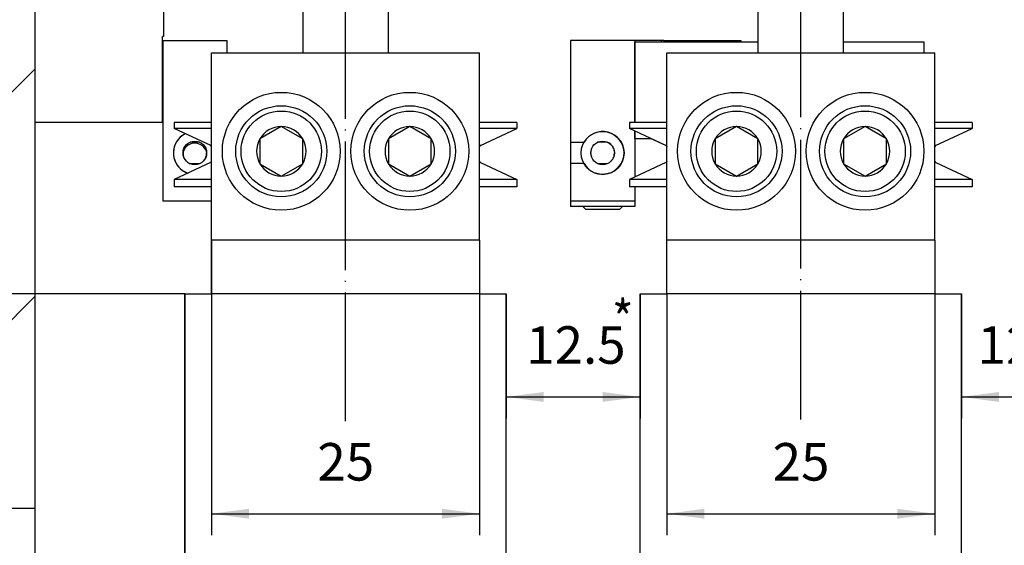
# Model space of a CAD drawing. Units: inches. Extents: x 0 to 584, y 0 to 411.
# Drawn here: x 50 to 142, y 262 to 311 of the extents above; entities that cross this region are included whole.
import ezdxf

# ---------------------------------------------------------------- set-up
doc = ezdxf.new("R2010")
doc.units = ezdxf.units.IN
doc.linetypes.add('DOT_CENTER', pattern=[14, 12, -1, 0, -1])
doc.layers.add('1', color=7, linetype='Continuous')
doc.styles.add('CONVERTER_11', font='txt.shx', dxfattribs={"width": 0.9})
doc.dimstyles.new('ME10_DIM_10', dxfattribs={"dimtxt": 3.5, "dimasz": 3.5, "dimexe": 2, "dimexo": 0, "dimgap": 2, "dimtad": 1, "dimdsep": 46, "dimtxsty": 'CONVERTER_11', "dimsah": 1, "dimcen": 0.09, "dimclrd": 3, "dimclre": 3, "dimclrt": 4, "dimadec": 0, "dimazin": 0, "dimtfac": 1, "dimtdec": 4, "dimtix": 1, "dimtmove": 0, "dimatfit": 3, "dimfxl": 0, "dimtolj": 1, "dimtzin": 0, "dimarcsym": 0})
doc.dimstyles.new('ME10_DIM_20', dxfattribs={"dimtxt": 3.5, "dimasz": 3.5, "dimexe": 2, "dimexo": 0, "dimgap": 2, "dimtad": 1, "dimdsep": 46, "dimtxsty": 'CONVERTER_11', "dimsah": 1, "dimcen": 0.09, "dimclrd": 3, "dimclre": 3, "dimclrt": 4, "dimadec": 0, "dimazin": 0, "dimtol": 1, "dimtp": 5, "dimtm": 5, "dimtfac": 0.714286, "dimtdec": 0, "dimtix": 1, "dimtmove": 0, "dimatfit": 3, "dimfxl": 0, "dimtolj": 1, "dimtzin": 0, "dimarcsym": 0})
doc.dimstyles.new('ME10_DIM_21', dxfattribs={"dimtxt": 3.5, "dimasz": 3.5, "dimexe": 2, "dimexo": 0, "dimgap": 2, "dimtad": 1, "dimdsep": 46, "dimtxsty": 'CONVERTER_11', "dimsah": 1, "dimcen": 0.09, "dimclrd": 3, "dimclre": 3, "dimclrt": 4, "dimadec": 0, "dimazin": 0, "dimtfac": 1, "dimtdec": 4, "dimtix": 1, "dimtmove": 0, "dimatfit": 3, "dimfxl": 0, "dimtolj": 1, "dimtzin": 0, "dimarcsym": 0})
doc.dimstyles.new('ME10_DIM_28', dxfattribs={"dimtxt": 3.5, "dimasz": 3.5, "dimexe": 2, "dimexo": 0, "dimgap": 2, "dimtad": 1, "dimdsep": 46, "dimtxsty": 'CONVERTER_11', "dimsah": 1, "dimcen": 0.09, "dimclrd": 3, "dimclre": 3, "dimclrt": 4, "dimadec": 0, "dimazin": 0, "dimtfac": 1, "dimtdec": 4, "dimtix": 1, "dimtmove": 0, "dimatfit": 3, "dimfxl": 0, "dimtolj": 1, "dimtzin": 0, "dimarcsym": 0})
doc.dimstyles.new('ME10_DIM_29', dxfattribs={"dimtxt": 3.5, "dimasz": 3.5, "dimexe": 2, "dimexo": 0, "dimgap": 2, "dimtad": 1, "dimdsep": 46, "dimtxsty": 'CONVERTER_11', "dimsah": 1, "dimcen": 0.09, "dimclrd": 3, "dimclre": 3, "dimclrt": 4, "dimadec": 0, "dimazin": 0, "dimtfac": 1, "dimtdec": 4, "dimtix": 1, "dimtmove": 0, "dimatfit": 3, "dimfxl": 0, "dimtolj": 1, "dimtzin": 0, "dimarcsym": 0})
doc.dimstyles.new('ME10_DIM_33', dxfattribs={"dimtxt": 3.5, "dimasz": 3.5, "dimexe": 2, "dimexo": 0, "dimgap": 2, "dimtad": 1, "dimdsep": 46, "dimtxsty": 'CONVERTER_11', "dimsah": 1, "dimcen": 0.09, "dimclrd": 3, "dimclre": 3, "dimclrt": 4, "dimadec": 0, "dimazin": 0, "dimtfac": 1, "dimtdec": 4, "dimtix": 1, "dimtmove": 0, "dimatfit": 3, "dimfxl": 0, "dimtolj": 1, "dimtzin": 0, "dimarcsym": 0})
doc.dimstyles.new('ME10_DIM_34', dxfattribs={"dimtxt": 3.5, "dimasz": 3.5, "dimexe": 2, "dimexo": 0, "dimgap": 2, "dimtad": 1, "dimdsep": 46, "dimtxsty": 'CONVERTER_11', "dimsah": 1, "dimcen": 0.09, "dimclrd": 3, "dimclre": 3, "dimclrt": 4, "dimadec": 0, "dimazin": 0, "dimtfac": 1, "dimtdec": 4, "dimtix": 1, "dimtmove": 0, "dimatfit": 3, "dimfxl": 0, "dimtolj": 1, "dimtzin": 0, "dimarcsym": 0})
doc.dimstyles.new('ME10_DIM_37', dxfattribs={"dimtxt": 3.5, "dimasz": 3.5, "dimexe": 2, "dimexo": 0, "dimgap": 2, "dimtad": 1, "dimdsep": 46, "dimtxsty": 'CONVERTER_11', "dimsah": 1, "dimcen": 0.09, "dimclrd": 3, "dimclre": 3, "dimclrt": 4, "dimadec": 0, "dimazin": 0, "dimtfac": 1, "dimtdec": 4, "dimtix": 1, "dimtmove": 0, "dimatfit": 3, "dimfxl": 0, "dimtolj": 1, "dimtzin": 0, "dimarcsym": 0})
doc.dimstyles.new('ME10_DIM_39', dxfattribs={"dimtxt": 3.5, "dimasz": 3.5, "dimexe": 2, "dimexo": 0, "dimgap": 2, "dimtad": 1, "dimdsep": 46, "dimtxsty": 'CONVERTER_11', "dimsah": 1, "dimcen": 0.09, "dimclrd": 3, "dimclre": 3, "dimclrt": 4, "dimadec": 0, "dimazin": 0, "dimtfac": 1, "dimtdec": 4, "dimtix": 1, "dimtmove": 0, "dimatfit": 3, "dimfxl": 0, "dimtolj": 1, "dimtzin": 0, "dimarcsym": 0})
doc.dimstyles.new('ME10_DIM_40', dxfattribs={"dimtxt": 3.5, "dimasz": 3.5, "dimexe": 2, "dimexo": 0, "dimgap": 2, "dimtad": 1, "dimdsep": 46, "dimtxsty": 'CONVERTER_11', "dimsah": 1, "dimcen": 0.09, "dimclrd": 3, "dimclre": 3, "dimclrt": 4, "dimadec": 0, "dimazin": 0, "dimtfac": 1, "dimtdec": 4, "dimtix": 1, "dimtmove": 0, "dimatfit": 3, "dimfxl": 0, "dimtolj": 1, "dimtzin": 0, "dimarcsym": 0})

# ---------------------------------------------------------------- blocks, each defined once
blk = doc.blocks.new('10421-EP-83_04_Holzfluegel_30mm_ohne_Bearbeitung_1__1', base_point=(108.095, 230.681))
at = {"color": 1, "linetype": 'Continuous'}
for p, q in [((108.095, 285.181), (110.595, 285.181)), ((108.095, 231.854), (108.095, 285.181)), ((135.595, 285.181), (138.095, 285.181)), ((138.095, 231.854), (138.095, 285.181))]:
    blk.add_line(p, q, dxfattribs=at)
blk = doc.blocks.new('LIB_D00913_Gewindestift_DIN_913_-_M4_x_4-_1_1__4', base_point=(102.745, 293.081))
at = {"color": 1, "linetype": 'Continuous'}
for p, q in [((102.745, 293.332), (102.995, 293.081)), ((106.446, 293.332), (106.195, 293.082)), ((102.995, 293.081), (104.514, 293.082)), ((104.514, 293.082), (106.195, 293.082))]:
    blk.add_line(p, q, dxfattribs=at)
blk = doc.blocks.new('10421-2-0453_2_Seilschloss_Teleskop_1__5', base_point=(101.595, 293.831))
at = {"color": 1, "linetype": 'Continuous'}
for p, q in [((101.595, 308.831), (101.595, 299.331)), ((107.595, 308.831), (101.595, 308.831)), ((110.095, 308.831), (107.595, 308.831)), ((107.595, 308.831), (107.595, 301.181)), ((110.295, 308.831), (110.095, 308.831)), ((110.295, 308.831), (112.795, 308.831)), ((112.795, 308.831), (113.295, 308.831)), ((112.795, 308.831), (112.795, 308.681)), ((113.295, 308.831), (116.995, 308.831)), ((113.295, 308.831), (113.295, 308.681)), ((116.995, 308.831), (117.495, 308.831)), ((116.995, 308.831), (116.995, 308.681)), ((117.495, 308.831), (117.495, 308.681)), ((107.595, 300.368), (107.595, 296.089)), ((101.595, 299.331), (102.863, 299.331)), ((102.869, 299.331), (102.863, 299.331)), ((105.042, 299.331), (104.145, 299.331)), ((102.863, 297.331), (101.595, 297.331)), ((101.595, 297.331), (101.595, 293.831)), ((102.863, 297.331), (102.869, 297.331)), ((104.144, 297.331), (105.042, 297.331)), ((107.595, 295.181), (107.595, 293.831)), ((107.595, 293.831), (101.595, 293.831))]:
    blk.add_line(p, q, dxfattribs=at)
at = {"color": 124, "linetype": 'Continuous'}
for p, q in [((110.095, 308.681), (110.095, 308.831)), ((110.295, 308.831), (110.295, 308.681))]:
    blk.add_line(p, q, dxfattribs=at)
at = {"color": 1, "linetype": 'Continuous'}
blk.add_arc((104.595, 298.331), 2, 210, 150, dxfattribs=at)
blk = doc.blocks.new('10421-2-0454_1_Uebergreifer_Teleskop_1__6', base_point=(107.595, 299.681))
at = {"color": 1, "linetype": 'Continuous'}
for p, q in [((107.595, 308.681), (119.095, 308.681)), ((107.595, 301.181), (107.595, 308.681)), ((127.095, 308.681), (134.595, 308.681)), ((134.595, 308.681), (134.595, 307.681)), ((107.595, 299.681), (107.595, 300.368)), ((107.595, 299.681), (109.069, 299.681))]:
    blk.add_line(p, q, dxfattribs=at)
blk = doc.blocks.new('10421-2-0488_Distanzhuelse_fuer_Seilschloss_2_1_1_1__7', base_point=(103.507, 297.332))
at = {"color": 1, "linetype": 'Continuous'}
for p, q in [((103.895, 299.175), (103.795, 299.08)), ((104.145, 299.332), (104.13, 299.326)), ((105.347, 299.134), (105.186, 299.258)), ((105.587, 298.8), (105.521, 298.92)), ((103.507, 298.191), (103.537, 298.046)), ((105.675, 298.128), (105.695, 298.331)), ((103.795, 297.583), (103.895, 297.488)), ((104.13, 297.337), (104.144, 297.332))]:
    blk.add_line(p, q, dxfattribs=at)
blk = doc.blocks.new('10421-2-0488_Distanzhuelse_fuer_Seilschloss_2_1_1__8', base_point=(102.595, 296.331))
at = {"color": 1, "linetype": 'Continuous'}
for radius in [2, 1.1]:
    blk.add_circle((104.595, 298.331), radius, dxfattribs=at)
blk = doc.blocks.new('10421-2-0487_Mitnehmer_fuer_Seilschloss_1__9', base_point=(101.595, 293.331))
at = {"color": 1, "linetype": 'Continuous'}
for p, q in [((101.595, 301.331), (101.595, 299.331)), ((101.595, 299.331), (101.595, 297.331)), ((103.652, 298.892), (103.632, 298.86)), ((103.795, 299.08), (103.748, 299.029)), ((103.953, 299.22), (103.895, 299.175)), ((104.13, 299.326), (104.071, 299.294)), ((105.186, 299.258), (105.139, 299.284)), ((105.379, 299.099), (105.347, 299.134)), ((105.521, 298.92), (105.482, 298.979)), ((105.617, 298.733), (105.587, 298.8)), ((103.507, 298.472), (103.501, 298.4)), ((103.501, 298.263), (103.507, 298.191)), ((103.551, 298.673), (103.537, 298.617)), ((103.537, 298.046), (103.551, 297.99)), ((105.587, 297.863), (105.617, 297.93)), ((105.675, 298.535), (105.659, 298.598)), ((105.659, 298.065), (105.675, 298.128)), ((101.595, 297.331), (101.595, 293.831)), ((103.632, 297.803), (103.652, 297.771)), ((103.748, 297.634), (103.795, 297.583)), ((103.895, 297.488), (103.953, 297.442)), ((104.071, 297.369), (104.13, 297.337)), ((105.139, 297.379), (105.186, 297.405)), ((105.347, 297.529), (105.379, 297.564)), ((105.482, 297.684), (105.521, 297.743)), ((101.595, 293.831), (101.595, 293.331)), ((107.595, 293.331), (101.595, 293.331)), ((107.595, 293.831), (107.595, 293.331))]:
    blk.add_line(p, q, dxfattribs=at)
blk = doc.blocks.new('10421-EP-83_15_Übergreifer-Teleskop-dreiflügelig__10', base_point=(101.595, 293.081))
for name, p in [('10421-2-0453_2_Seilschloss_Teleskop_1__5', (101.595, 293.831)), ('10421-2-0454_1_Uebergreifer_Teleskop_1__6', (107.595, 299.681)), ('10421-2-0487_Mitnehmer_fuer_Seilschloss_1__9', (101.595, 293.331)), ('10421-2-0488_Distanzhuelse_fuer_Seilschloss_2_1_1__8', (102.595, 296.331)), ('10421-2-0488_Distanzhuelse_fuer_Seilschloss_2_1_1_1__7', (103.507, 297.332)), ('LIB_D00913_Gewindestift_DIN_913_-_M4_x_4-_1_1__4', (102.745, 293.081))]:
    blk.add_blockref(name, p)
blk = doc.blocks.new('10421-2-0465_Umlenkrolle_fuer_Teleskop__18', base_point=(109.069, 295.856))
at = {"color": 1, "linetype": 'Continuous'}
for p, q in [((136.664, 301.181), (135.595, 301.181)), ((135.682, 299.01), (139.095, 300.602)), ((139.095, 301.181), (136.664, 301.181)), ((110.508, 299.01), (109.069, 299.681)), ((110.577, 298.922), (110.595, 298.891)), ((135.595, 298.891), (135.614, 298.922)), ((110.595, 297.572), (110.577, 297.541)), ((135.614, 297.541), (135.595, 297.572)), ((135.691, 297.443), (139.095, 295.856))]:
    blk.add_line(p, q, dxfattribs=at)
blk = doc.blocks.new('10421-1-0175_1_Set_Ausleger_klein__19', base_point=(109.069, 295.856))
blk.add_blockref('10421-2-0465_Umlenkrolle_fuer_Teleskop__18', (109.069, 295.856))
blk = doc.blocks.new('LIB_D24017_Sechskantschraube_ISO_4017_M8_x_40_-__1__30', base_point=(119.095, 307.681))
at = {"color": 1, "linetype": 'Continuous'}
blk.add_line((119.095, 315.081), (119.095, 307.681), dxfattribs=at)
blk = doc.blocks.new('LIB_D24017_Sechskantschraube_ISO_4017_M8_x_40_-__1_1__31', base_point=(119.095, 307.681))
at = {"color": 1, "linetype": 'Continuous'}
for p, q in [((119.095, 315.081), (119.095, 307.681)), ((127.095, 307.681), (127.095, 315.081))]:
    blk.add_line(p, q, dxfattribs=at)
blk = doc.blocks.new('10421-2-0473_Zylinderschraube_fuer_Set_Ausleger_lang_1__42', base_point=(112.845, 294.231))
at = {"color": 1, "linetype": 'Continuous'}
for p, q in [((117.095, 300.791), (115.095, 299.636)), ((119.095, 299.636), (117.095, 300.791)), ((115.095, 299.636), (115.095, 298.481)), ((119.095, 297.327), (119.095, 299.636)), ((115.095, 298.481), (115.095, 297.327)), ((115.095, 297.327), (117.095, 296.172)), ((117.095, 296.172), (119.095, 297.327))]:
    blk.add_line(p, q, dxfattribs=at)
for radius in [4.25, 3.75]:
    blk.add_circle((117.095, 298.481), radius, dxfattribs=at)
for start, end in [(90, 150), (30, 90), (150, 210), (330, 30), (210, 270), (270, 330)]:
    blk.add_arc((117.095, 298.481), 2.309, start, end, dxfattribs=at)
blk = doc.blocks.new('10421-2-0494_Gleitlager_mit_Bund_JFM-0507-05_1_1__43', base_point=(111.595, 292.981))
at = {"color": 1, "linetype": 'Continuous'}
blk.add_circle((117.095, 298.481), 5.5, dxfattribs=at)
blk = doc.blocks.new('10421-2-0494_Gleitlager_mit_Bund_JFM-0507-05_1__44', base_point=(123.595, 292.981))
at = {"color": 1, "linetype": 'Continuous'}
blk.add_circle((129.095, 298.481), 5.5, dxfattribs=at)
blk = doc.blocks.new('10421-2-0483_Platte_fuer_Umlenkrolle__45', base_point=(110.595, 290.181))
at = {"color": 1, "linetype": 'Continuous'}
for p, q in [((110.595, 290.181), (110.595, 307.681)), ((110.595, 307.681), (135.595, 307.681)), ((135.595, 290.181), (135.595, 307.681))]:
    blk.add_line(p, q, dxfattribs=at)
at = {"layer": '1', "color": 3, "linetype": 'DOT_CENTER'}
blk.add_line((123.095, 273.454), (123.095, 323.15), dxfattribs=at)
blk = doc.blocks.new('10421-2-0473_Zylinderschraube_fuer_Set_Ausleger_lang__46', base_point=(124.845, 294.231))
at = {"color": 1, "linetype": 'Continuous'}
for p, q in [((129.095, 300.791), (127.095, 299.636)), ((131.095, 299.636), (129.095, 300.791)), ((127.095, 299.636), (127.095, 298.481)), ((131.095, 297.327), (131.095, 299.636)), ((127.095, 298.481), (127.095, 297.327)), ((127.095, 297.327), (129.095, 296.172)), ((129.095, 296.172), (131.095, 297.327))]:
    blk.add_line(p, q, dxfattribs=at)
for radius in [4.25, 3.75]:
    blk.add_circle((129.095, 298.481), radius, dxfattribs=at)
for start, end in [(90, 150), (30, 90), (150, 210), (330, 30), (210, 270), (270, 330)]:
    blk.add_arc((129.095, 298.481), 2.309, start, end, dxfattribs=at)
blk = doc.blocks.new('10421-2-0465_Umlenkrolle_fuer_Teleskop__47', base_point=(107.095, 295.181))
at = {"color": 1, "linetype": 'Continuous'}
for p, q in [((110.151, 301.181), (107.095, 301.181)), ((107.095, 301.181), (107.095, 300.602)), ((110.151, 300.602), (107.095, 300.602)), ((110.508, 299.01), (107.095, 300.602)), ((110.595, 301.181), (110.151, 301.181)), ((110.595, 300.602), (110.151, 300.602)), ((136.664, 301.181), (135.595, 301.181)), ((136.04, 300.602), (135.595, 300.602)), ((135.682, 299.01), (139.095, 300.602)), ((139.095, 300.602), (136.04, 300.602)), ((139.095, 301.181), (136.664, 301.181)), ((139.095, 301.181), (139.095, 300.602)), ((110.554, 299.01), (110.508, 299.01)), ((110.508, 299.01), (110.577, 298.922)), ((110.595, 299.01), (110.554, 299.01)), ((110.577, 298.922), (110.595, 298.891)), ((135.637, 299.01), (135.595, 299.01)), ((135.614, 298.922), (135.595, 298.891)), ((135.682, 299.01), (135.614, 298.922)), ((135.682, 299.01), (135.637, 299.01)), ((110.5, 297.443), (107.095, 295.856)), ((110.577, 297.541), (110.5, 297.443)), ((110.546, 297.443), (110.5, 297.443)), ((110.595, 297.443), (110.546, 297.443)), ((110.595, 297.572), (110.577, 297.541)), ((135.595, 297.572), (135.614, 297.541)), ((135.645, 297.443), (135.595, 297.443)), ((135.614, 297.541), (135.691, 297.443)), ((135.691, 297.443), (135.645, 297.443)), ((135.691, 297.443), (139.095, 295.856)), ((110.151, 295.856), (107.095, 295.856)), ((107.095, 295.856), (107.095, 295.181)), ((110.151, 295.181), (107.095, 295.181)), ((110.595, 295.856), (110.151, 295.856)), ((110.595, 295.181), (110.151, 295.181)), ((136.664, 295.856), (135.595, 295.856)), ((136.664, 295.181), (135.595, 295.181)), ((139.095, 295.856), (136.664, 295.856)), ((139.095, 295.181), (136.664, 295.181)), ((139.095, 295.856), (139.095, 295.181))]:
    blk.add_line(p, q, dxfattribs=at)
blk = doc.blocks.new('10421-2-0455_Ausleger_lang__48', base_point=(110.595, 285.181))
at = {"color": 1, "linetype": 'Continuous'}
for p, q in [((110.595, 285.181), (110.595, 290.181)), ((135.595, 290.181), (110.595, 290.181)), ((135.595, 290.181), (135.595, 285.181)), ((135.595, 285.181), (110.595, 285.181))]:
    blk.add_line(p, q, dxfattribs=at)
blk = doc.blocks.new('10421-1-0176_1_Set_Ausleger_gross__49', base_point=(107.095, 285.181))
for name, p in [('10421-2-0483_Platte_fuer_Umlenkrolle__45', (110.595, 290.181)), ('10421-2-0494_Gleitlager_mit_Bund_JFM-0507-05_1_1__43', (111.595, 292.981)), ('10421-2-0494_Gleitlager_mit_Bund_JFM-0507-05_1__44', (123.595, 292.981)), ('10421-2-0473_Zylinderschraube_fuer_Set_Ausleger_lang_1__42', (112.845, 294.231)), ('10421-2-0473_Zylinderschraube_fuer_Set_Ausleger_lang__46', (124.845, 294.231)), ('10421-2-0465_Umlenkrolle_fuer_Teleskop__47', (107.095, 295.181)), ('10421-2-0455_Ausleger_lang__48', (110.595, 285.181))]:
    blk.add_blockref(name, p)
blk = doc.blocks.new('10421-EP-83_01_Teleskop-erster-Flügel_1__50', base_point=(107.095, 285.181))
for name, p in [('10421-1-0176_1_Set_Ausleger_gross__49', (107.095, 285.181)), ('LIB_D24017_Sechskantschraube_ISO_4017_M8_x_40_-__1__30', (119.095, 307.681)), ('LIB_D24017_Sechskantschraube_ISO_4017_M8_x_40_-__1_1__31', (119.095, 307.681)), ('10421-1-0175_1_Set_Ausleger_klein__19', (109.069, 295.856))]:
    blk.add_blockref(name, p)
blk = doc.blocks.new('10421-EP-83_14_Decke-zweifluegelig_1__55', base_point=(34.648, 265.181))
at = {"layer": '1', "linetype": 'Continuous'}
h = blk.add_hatch(dxfattribs=at)
h.set_pattern_fill('_USER', color=3, scale=15, angle=45, pattern_type=0)
h.set_pattern_definition([(45, (0, 0), (-10.6066, 10.6066), [])])
h.paths.add_polyline_path([(49.336, 388.446), (51.595, 386.94), (51.595, 368.181), (51.595, 265.181), (36.248, 265.181), (36.648, 265.781), (34.648, 268.781), (36.648, 271.781), (34.648, 274.781), (36.648, 277.781), (34.648, 280.781), (36.648, 283.781), (34.648, 286.781), (36.648, 289.781), (34.648, 292.781), (36.648, 295.781), (34.648, 298.781), (36.648, 301.781), (34.648, 304.781), (36.648, 307.781), (34.648, 310.781), (36.648, 313.781), (34.648, 316.781), (36.648, 319.781), (34.648, 322.781), (36.648, 325.781), (34.648, 328.781), (36.648, 331.781), (34.648, 334.781), (36.648, 337.781), (34.648, 340.781), (36.648, 343.781), (34.648, 346.781), (36.648, 349.781), (34.648, 352.781), (36.648, 355.781), (34.648, 358.781), (36.648, 361.781), (34.648, 364.781), (36.648, 367.781), (34.648, 370.781), (36.648, 373.781), (34.648, 376.781), (36.648, 379.781), (34.648, 382.781), (36.648, 385.781), (35.648, 387.281), (35.648, 387.446), (35.836, 387.446), (37.336, 388.446), (40.336, 386.446), (43.336, 388.446), (46.336, 386.446)])
at = {"color": 1, "linetype": 'Continuous'}
for p in [(51.595, 368.181), (36.248, 265.181)]:
    blk.add_line(p, (51.595, 265.181), dxfattribs=at)
blk = doc.blocks.new('LIB_D24017_Sechskantschraube_ISO_4017_M8_x_40_-__1_1__96', base_point=(76.595, 307.681))
at = {"color": 1, "linetype": 'Continuous'}
for p, q in [((76.595, 315.081), (76.595, 307.681)), ((84.595, 307.681), (84.595, 315.081))]:
    blk.add_line(p, q, dxfattribs=at)
blk = doc.blocks.new('10421-2-0488_Distanzhuelse_fuer_Seilschloss_3_1_1_1__107', base_point=(64.526, 296.45))
at = {"color": 1, "linetype": 'Continuous'}
for p, q in [((65.339, 299.939), (65.32, 299.927)), ((65.625, 300.116), (65.339, 299.939)), ((65.63, 300.119), (65.625, 300.116)), ((65.634, 296.541), (65.685, 296.521)), ((65.685, 296.521), (65.87, 296.45))]:
    blk.add_line(p, q, dxfattribs=at)
blk.add_circle((66.525, 298.331), 1.1, dxfattribs=at)
blk.add_arc((66.525, 298.331), 2, 127.05895, 243.5292, dxfattribs=at)
blk = doc.blocks.new('10421-2-0488_Distanzhuelse_fuer_Seilschloss_1_2_1_1_1__108', base_point=(65.431, 297.332))
at = {"color": 1, "linetype": 'Continuous'}
for p, q in [((65.431, 298.425), (65.431, 298.22)), ((66.041, 297.344), (66.074, 297.332))]:
    blk.add_line(p, q, dxfattribs=at)
for centre, start, end in [((66.525, 298.331), 185.80537, 197.41844), ((66.525, 298.331), 336.77462, 0.00025), ((66.526, 298.331), 220.64003, 243.86677)]:
    blk.add_arc(centre, 1.1, start, end, dxfattribs=at)
blk = doc.blocks.new('10421-2-0496_Presshuelse_4X12_1_1__109', base_point=(65.431, 298.425))
at = {"color": 1, "linetype": 'Continuous'}
for p, q in [((65.489, 298.58), (65.431, 298.425)), ((67.614, 298.442), (67.602, 298.486))]:
    blk.add_line(p, q, dxfattribs=at)
for start, end in [(51.42831, 154.28638), (20.57373, 51.42965)]:
    blk.add_arc((66.526, 298.081), 1.15, start, end, dxfattribs=at)
blk = doc.blocks.new('10421-2-0453_1_Seilschloss_Teleskop__120', base_point=(63.495, 293.831))
at = {"color": 1, "linetype": 'Continuous'}
for p, q in [((63.495, 308.832), (63.5, 308.832)), ((63.5, 308.832), (63.525, 308.831)), ((63.525, 308.831), (69.525, 308.831)), ((63.525, 308.831), (63.525, 293.831)), ((69.525, 308.831), (69.525, 307.681)), ((63.495, 301.332), (63.5, 301.332)), ((63.5, 301.332), (63.525, 301.331)), ((65.625, 300.116), (65.611, 300.11)), ((65.631, 300.119), (65.625, 300.116)), ((66.972, 299.331), (66.075, 299.331)), ((66.074, 297.331), (66.972, 297.331)), ((65.611, 296.553), (65.624, 296.547)), ((65.624, 296.547), (65.685, 296.521)), ((65.685, 296.521), (65.862, 296.446)), ((68.095, 293.831), (63.525, 293.831))]:
    blk.add_line(p, q, dxfattribs=at)
blk.add_arc((66.525, 298.332), 2, 117.2092, 242.7908, dxfattribs=at)
blk = doc.blocks.new('10421-2-0473_Zylinderschraube_fuer_Set_Ausleger_lang_1__121', base_point=(70.345, 294.231))
at = {"color": 1, "linetype": 'Continuous'}
for p, q in [((74.595, 300.791), (72.595, 299.636)), ((76.595, 299.636), (74.595, 300.791)), ((72.595, 299.636), (72.595, 298.481)), ((76.595, 297.327), (76.595, 299.636)), ((72.595, 298.481), (72.595, 297.327)), ((72.595, 297.327), (74.595, 296.172)), ((74.595, 296.172), (76.595, 297.327))]:
    blk.add_line(p, q, dxfattribs=at)
for radius in [4.25, 3.75]:
    blk.add_circle((74.595, 298.481), radius, dxfattribs=at)
for start, end in [(90, 150), (30, 90), (150, 210), (330, 30), (210, 270), (270, 330)]:
    blk.add_arc((74.595, 298.481), 2.309, start, end, dxfattribs=at)
blk = doc.blocks.new('10421-2-0494_Gleitlager_mit_Bund_JFM-0507-05_1_1__122', base_point=(69.095, 292.981))
at = {"color": 1, "linetype": 'Continuous'}
blk.add_circle((74.595, 298.481), 5.5, dxfattribs=at)
blk = doc.blocks.new('10421-2-0494_Gleitlager_mit_Bund_JFM-0507-05_1__123', base_point=(81.095, 292.981))
at = {"color": 1, "linetype": 'Continuous'}
blk.add_circle((86.595, 298.481), 5.5, dxfattribs=at)
blk = doc.blocks.new('10421-2-0483_Platte_fuer_Umlenkrolle__124', base_point=(68.095, 290.181))
at = {"color": 1, "linetype": 'Continuous'}
for p, q in [((68.095, 290.181), (68.095, 307.681)), ((68.095, 307.681), (93.095, 307.681)), ((93.095, 290.181), (93.095, 307.681))]:
    blk.add_line(p, q, dxfattribs=at)
at = {"layer": '1', "color": 3, "linetype": 'DOT_CENTER'}
blk.add_line((80.595, 273.307), (80.595, 320.956), dxfattribs=at)
blk = doc.blocks.new('10421-2-0473_Zylinderschraube_fuer_Set_Ausleger_lang__125', base_point=(82.345, 294.231))
at = {"color": 1, "linetype": 'Continuous'}
for p, q in [((86.595, 300.791), (84.595, 299.636)), ((88.595, 299.636), (86.595, 300.791)), ((84.595, 299.636), (84.595, 298.481)), ((88.595, 297.327), (88.595, 299.636)), ((84.595, 298.481), (84.595, 297.327)), ((84.595, 297.327), (86.595, 296.172)), ((86.595, 296.172), (88.595, 297.327))]:
    blk.add_line(p, q, dxfattribs=at)
for radius in [4.25, 3.75]:
    blk.add_circle((86.595, 298.481), radius, dxfattribs=at)
for start, end in [(90, 150), (30, 90), (150, 210), (330, 30), (210, 270), (270, 330)]:
    blk.add_arc((86.595, 298.481), 2.309, start, end, dxfattribs=at)
blk = doc.blocks.new('10421-2-0465_Umlenkrolle_fuer_Teleskop__126', base_point=(64.595, 295.181))
at = {"color": 1, "linetype": 'Continuous'}
for p, q in [((67.651, 301.181), (64.595, 301.181)), ((64.595, 301.181), (64.595, 300.602)), ((67.651, 300.602), (64.595, 300.602)), ((68.008, 299.01), (64.595, 300.602)), ((68.095, 301.181), (67.651, 301.181)), ((68.095, 300.602), (67.651, 300.602)), ((94.164, 301.181), (93.095, 301.181)), ((93.54, 300.602), (93.095, 300.602)), ((93.182, 299.01), (96.595, 300.602)), ((96.595, 300.602), (93.54, 300.602)), ((96.595, 301.181), (94.164, 301.181)), ((96.595, 301.181), (96.595, 300.602)), ((68.054, 299.01), (68.008, 299.01)), ((68.077, 298.922), (68.008, 299.01)), ((68.095, 299.01), (68.054, 299.01)), ((68.095, 298.891), (68.077, 298.922)), ((93.137, 299.01), (93.095, 299.01)), ((93.114, 298.922), (93.095, 298.891)), ((93.182, 299.01), (93.114, 298.922)), ((93.182, 299.01), (93.137, 299.01)), ((68, 297.443), (64.595, 295.856)), ((68, 297.443), (68.077, 297.541)), ((68.046, 297.443), (68, 297.443)), ((68.095, 297.443), (68.046, 297.443)), ((68.077, 297.541), (68.095, 297.572)), ((93.095, 297.572), (93.114, 297.541)), ((93.145, 297.443), (93.095, 297.443)), ((93.114, 297.541), (93.191, 297.443)), ((93.191, 297.443), (93.145, 297.443)), ((93.191, 297.443), (96.595, 295.856)), ((67.651, 295.856), (64.595, 295.856)), ((64.595, 295.856), (64.595, 295.181)), ((67.651, 295.181), (64.595, 295.181)), ((68.095, 295.856), (67.651, 295.856)), ((68.095, 295.181), (67.651, 295.181)), ((94.164, 295.856), (93.095, 295.856)), ((94.164, 295.181), (93.095, 295.181)), ((96.595, 295.856), (94.164, 295.856)), ((96.595, 295.181), (94.164, 295.181)), ((96.595, 295.856), (96.595, 295.181))]:
    blk.add_line(p, q, dxfattribs=at)
blk = doc.blocks.new('10421-2-0455_Ausleger_lang__127', base_point=(68.095, 285.181))
at = {"color": 1, "linetype": 'Continuous'}
for p, q in [((68.095, 285.181), (68.095, 290.181)), ((93.095, 290.181), (68.095, 290.181)), ((93.095, 290.181), (93.095, 285.181)), ((93.095, 285.181), (68.095, 285.181))]:
    blk.add_line(p, q, dxfattribs=at)
blk = doc.blocks.new('10421-1-0176_1_Set_Ausleger_gross__128', base_point=(64.595, 285.181))
for name, p in [('10421-2-0483_Platte_fuer_Umlenkrolle__124', (68.095, 290.181)), ('10421-2-0494_Gleitlager_mit_Bund_JFM-0507-05_1_1__122', (69.095, 292.981)), ('10421-2-0494_Gleitlager_mit_Bund_JFM-0507-05_1__123', (81.095, 292.981)), ('10421-2-0473_Zylinderschraube_fuer_Set_Ausleger_lang_1__121', (70.345, 294.231)), ('10421-2-0473_Zylinderschraube_fuer_Set_Ausleger_lang__125', (82.345, 294.231)), ('10421-2-0465_Umlenkrolle_fuer_Teleskop__126', (64.595, 295.181)), ('10421-2-0455_Ausleger_lang__127', (68.095, 285.181))]:
    blk.add_blockref(name, p)
blk = doc.blocks.new('LIB_D24017_Sechskantschraube_ISO_4017_M8_x_40_-__1__129', base_point=(76.595, 307.681))
at = {"color": 1, "linetype": 'Continuous'}
blk.add_line((76.595, 315.081), (76.595, 307.681), dxfattribs=at)
blk = doc.blocks.new('10421-2-0452_Adapter_Teleskop__130', base_point=(51.595, 301.181))
at = {"color": 1, "linetype": 'Continuous'}
for p, q in [((63.595, 359.181), (51.595, 359.181)), ((63.595, 359.181), (63.595, 354.681)), ((63.595, 315.681), (63.595, 309.181)), ((63.495, 301.181), (63.495, 309.181)), ((63.595, 309.181), (63.495, 309.181)), ((63.495, 301.181), (51.595, 301.181))]:
    blk.add_line(p, q, dxfattribs=at)
blk = doc.blocks.new('10421-2-0465_Umlenkrolle_fuer_Teleskop__131', base_point=(93.095, 295.856))
at = {"color": 1, "linetype": 'Continuous'}
for p, q in [((94.164, 301.181), (93.095, 301.181)), ((93.182, 299.01), (96.595, 300.602)), ((96.595, 301.181), (94.164, 301.181)), ((93.095, 298.891), (93.114, 298.922)), ((93.114, 297.541), (93.095, 297.572)), ((93.191, 297.443), (96.595, 295.856))]:
    blk.add_line(p, q, dxfattribs=at)
blk = doc.blocks.new('10421-1-0175_1_Set_Ausleger_klein__132', base_point=(93.095, 295.856))
blk.add_blockref('10421-2-0465_Umlenkrolle_fuer_Teleskop__131', (93.095, 295.856))
blk = doc.blocks.new('10421-EP-83_01_Teleskop-erster-Flügel__133', base_point=(51.595, 285.181))
for name, p in [('10421-2-0452_Adapter_Teleskop__130', (51.595, 301.181)), ('10421-1-0176_1_Set_Ausleger_gross__128', (64.595, 285.181)), ('LIB_D24017_Sechskantschraube_ISO_4017_M8_x_40_-__1_1__96', (76.595, 307.681)), ('LIB_D24017_Sechskantschraube_ISO_4017_M8_x_40_-__1__129', (76.595, 307.681)), ('10421-2-0453_1_Seilschloss_Teleskop__120', (63.495, 293.831)), ('10421-1-0175_1_Set_Ausleger_klein__132', (93.095, 295.856)), ('10421-2-0488_Distanzhuelse_fuer_Seilschloss_3_1_1_1__107', (64.526, 296.45)), ('10421-2-0496_Presshuelse_4X12_1_1__109', (65.431, 298.425)), ('10421-2-0488_Distanzhuelse_fuer_Seilschloss_1_2_1_1_1__108', (65.431, 297.332))]:
    blk.add_blockref(name, p)
blk = doc.blocks.new('10421-EP-83_04_Holzfluegel_30mm_ohne_Bearbeitung__134', base_point=(65.595, 230.681))
at = {"color": 1, "linetype": 'Continuous'}
for p, q in [((65.595, 231.521), (65.595, 285.181)), ((65.595, 285.181), (68.095, 285.181)), ((93.095, 285.181), (95.595, 285.181)), ((95.595, 231.521), (95.595, 285.181))]:
    blk.add_line(p, q, dxfattribs=at)
blk = doc.blocks.new('10421-EP-83-Perlan-Teleskop-Standard__135', base_point=(34.648, 230.681))
for name, p in [('10421-EP-83_14_Decke-zweifluegelig_1__55', (34.648, 265.181)), ('10421-EP-83_01_Teleskop-erster-Flügel__133', (51.595, 285.181)), ('10421-EP-83_01_Teleskop-erster-Flügel_1__50', (107.095, 285.181)), ('10421-EP-83_15_Übergreifer-Teleskop-dreiflügelig__10', (101.595, 293.081)), ('10421-EP-83_04_Holzfluegel_30mm_ohne_Bearbeitung__134', (65.595, 230.681)), ('10421-EP-83_04_Holzfluegel_30mm_ohne_Bearbeitung_1__1', (108.095, 230.681))]:
    blk.add_blockref(name, p)
blk = doc.blocks.new('*D393')
at = {"layer": '1', "color": 3, "linetype": 'Continuous'}
for p, q in [((51.595, 265.181), (51.595, 205.517)), ((190.095, 255.681), (190.095, 205.517)), ((51.595, 207.517), (190.095, 207.517))]:
    blk.add_line(p, q, dxfattribs=at)
at = {"layer": '1', "color": 3}
for points in [[(55.095, 207.977), (55.095, 207.056), (51.595, 207.517)], [(186.595, 207.056), (186.595, 207.977), (190.095, 207.517)]]:
    blk.add_solid(points, dxfattribs=at)
at = {"layer": '1', "color": 4, "insert": (115.713, 209.517), "char_height": 3.5, "attachment_point": 7, "rotation": 0.00014, "line_spacing_factor": 0.60024, "style": 'CONVERTER_11'}
blk.add_mtext('138.5', dxfattribs=at)
blk = doc.blocks.new('*D403')
at = {"layer": '1', "color": 3, "linetype": 'Continuous'}
for p, q in [((66.495, 315.181), (21.579, 315.181)), ((23.579, 285.181), (23.579, 315.181)), ((65.595, 285.181), (21.579, 285.181))]:
    blk.add_line(p, q, dxfattribs=at)
at = {"layer": '1', "color": 3}
for points in [[(24.04, 311.681), (23.119, 311.681), (23.579, 315.181)], [(23.119, 288.681), (24.04, 288.681), (23.579, 285.181)]]:
    blk.add_solid(points, dxfattribs=at)
at = {"layer": '1', "color": 4, "insert": (21.579, 294.159), "char_height": 3.5, "attachment_point": 7, "rotation": 90, "line_spacing_factor": 0.60024, "style": 'CONVERTER_11'}
blk.add_mtext('\\C4;30\\C3;\\H2.5;{\\Fgdt;`}5', dxfattribs=at)
blk = doc.blocks.new('*D404')
at = {"layer": '1', "color": 3, "linetype": 'Continuous'}
for p, q in [((65.595, 285.181), (21.579, 285.181)), ((23.579, 265.181), (23.579, 285.181)), ((36.248, 265.181), (21.579, 265.181))]:
    blk.add_line(p, q, dxfattribs=at)
at = {"layer": '1', "color": 3}
for points in [[(24.04, 281.681), (23.119, 281.681), (23.579, 285.181)], [(23.119, 268.681), (24.04, 268.681), (23.579, 265.181)]]:
    blk.add_solid(points, dxfattribs=at)
at = {"layer": '1', "color": 4, "insert": (21.579, 272.325), "char_height": 3.5, "attachment_point": 7, "rotation": 90, "line_spacing_factor": 0.60024, "style": 'CONVERTER_11'}
blk.add_mtext('TÜ', dxfattribs=at)
blk = doc.blocks.new('*D411')
at = {"layer": '1', "color": 3, "linetype": 'Continuous'}
for p, q in [((138.095, 285.181), (138.095, 273.568)), ((150.595, 285.181), (150.595, 273.568)), ((138.095, 275.568), (150.595, 275.568))]:
    blk.add_line(p, q, dxfattribs=at)
at = {"layer": '1', "color": 3}
for points in [[(141.595, 276.029), (141.595, 275.107), (138.095, 275.568)], [(147.095, 275.107), (147.095, 276.029), (150.595, 275.568)]]:
    blk.add_solid(points, dxfattribs=at)
at = {"layer": '1', "color": 4, "insert": (139.604, 277.568), "char_height": 3.5, "attachment_point": 7, "rotation": 0.00014, "line_spacing_factor": 0.60024, "style": 'CONVERTER_11'}
blk.add_mtext('12.5', dxfattribs=at)
blk = doc.blocks.new('*D412')
at = {"layer": '1', "color": 3, "linetype": 'Continuous'}
for p, q in [((95.595, 285.181), (95.595, 273.568)), ((108.095, 285.181), (108.095, 273.568)), ((95.595, 275.568), (108.095, 275.568))]:
    blk.add_line(p, q, dxfattribs=at)
at = {"layer": '1', "color": 3}
for points in [[(99.095, 276.029), (99.095, 275.107), (95.595, 275.568)], [(104.595, 275.107), (104.595, 276.029), (108.095, 275.568)]]:
    blk.add_solid(points, dxfattribs=at)
at = {"layer": '1', "color": 4, "insert": (97.463, 277.568), "char_height": 3.5, "attachment_point": 7, "rotation": 0.00014, "line_spacing_factor": 0.60024, "style": 'CONVERTER_11'}
blk.add_mtext('12.5', dxfattribs=at)
blk = doc.blocks.new('*D416')
at = {"layer": '1', "color": 3, "linetype": 'Continuous'}
for p, q in [((51.595, 265.181), (51.595, 217.797)), ((80.595, 228.521), (80.595, 217.797)), ((51.595, 219.797), (80.595, 219.797))]:
    blk.add_line(p, q, dxfattribs=at)
at = {"layer": '1', "color": 3}
for points in [[(55.095, 220.258), (55.095, 219.336), (51.595, 219.797)], [(77.095, 219.336), (77.095, 220.258), (80.595, 219.797)]]:
    blk.add_solid(points, dxfattribs=at)
at = {"layer": '1', "color": 4, "insert": (63.25, 221.797), "char_height": 3.5, "attachment_point": 7, "rotation": 0.00014, "line_spacing_factor": 0.60024, "style": 'CONVERTER_11'}
blk.add_mtext('29', dxfattribs=at)
blk = doc.blocks.new('*D417')
at = {"layer": '1', "color": 3, "linetype": 'Continuous'}
for p, q in [((51.595, 265.181), (51.595, 239.315)), ((65.595, 231.521), (65.595, 243.315)), ((51.595, 241.315), (65.595, 241.315))]:
    blk.add_line(p, q, dxfattribs=at)
at = {"layer": '1', "color": 3}
for points in [[(55.095, 241.776), (55.095, 240.854), (51.595, 241.315)], [(62.095, 240.854), (62.095, 241.776), (65.595, 241.315)]]:
    blk.add_solid(points, dxfattribs=at)
at = {"layer": '1', "color": 4, "insert": (54.956, 243.315), "char_height": 3.5, "attachment_point": 7, "rotation": 0.00014, "line_spacing_factor": 0.60024, "style": 'CONVERTER_11'}
blk.add_mtext('(14)', dxfattribs=at)
blk = doc.blocks.new('*D420')
at = {"layer": '1', "color": 3, "linetype": 'Continuous'}
for p, q in [((65.595, 285.181), (65.595, 239.315)), ((95.595, 231.521), (95.595, 243.315)), ((65.595, 241.315), (95.595, 241.315))]:
    blk.add_line(p, q, dxfattribs=at)
at = {"layer": '1', "color": 3}
for points in [[(69.095, 241.776), (69.095, 240.854), (65.595, 241.315)], [(92.095, 240.854), (92.095, 241.776), (95.595, 241.315)]]:
    blk.add_solid(points, dxfattribs=at)
at = {"layer": '1', "color": 4, "char_height": 3.5, "attachment_point": 7, "rotation": 0.00014, "line_spacing_factor": 0.60024, "style": 'CONVERTER_11'}
for s, insert in [('FS', (77.62, 248.565)), ('(25-30)', (71.845, 243.315))]:
    blk.add_mtext(s, dxfattribs=dict(at, insert=insert))
blk = doc.blocks.new('*D422')
at = {"layer": '1', "color": 3, "linetype": 'Continuous'}
for p, q in [((110.595, 285.181), (110.595, 262.673)), ((135.595, 285.181), (135.595, 262.673)), ((110.595, 264.673), (135.595, 264.673))]:
    blk.add_line(p, q, dxfattribs=at)
at = {"layer": '1', "color": 3}
for points in [[(114.095, 265.134), (114.095, 264.212), (110.595, 264.673)], [(132.095, 264.212), (132.095, 265.134), (135.595, 264.673)]]:
    blk.add_solid(points, dxfattribs=at)
at = {"layer": '1', "color": 4, "insert": (120.47, 266.673), "char_height": 3.5, "attachment_point": 7, "rotation": 0.00014, "line_spacing_factor": 0.60024, "style": 'CONVERTER_11'}
blk.add_mtext('25', dxfattribs=at)
blk = doc.blocks.new('*D423')
at = {"layer": '1', "color": 3, "linetype": 'Continuous'}
for p, q in [((68.095, 290.181), (68.095, 262.673)), ((93.095, 290.181), (93.095, 262.673)), ((68.095, 264.673), (93.095, 264.673))]:
    blk.add_line(p, q, dxfattribs=at)
at = {"layer": '1', "color": 3}
for points in [[(71.595, 265.134), (71.595, 264.212), (68.095, 264.673)], [(89.595, 264.212), (89.595, 265.134), (93.095, 264.673)]]:
    blk.add_solid(points, dxfattribs=at)
at = {"layer": '1', "color": 4, "insert": (77.97, 266.673), "char_height": 3.5, "attachment_point": 7, "rotation": 0.00014, "line_spacing_factor": 0.60024, "style": 'CONVERTER_11'}
blk.add_mtext('25', dxfattribs=at)
blk = doc.blocks.new('_07_01', base_point=(190.987, 1399.926))
blk.add_blockref('10421-EP-83-Perlan-Teleskop-Standard__135', (34.648, 230.681))
at = {"layer": '1', "color": 4, "style": 'CONVERTER_11', "width": 0.9}
blk.add_text('*', height=3.5, dxfattribs=at).set_placement((105.475, 281.068))
at = {"layer": '1'}
dim = blk.add_linear_dim(base=(23.579, 285.181), p1=(66.495, 315.181), p2=(65.595, 285.181), angle=90, dimstyle='ME10_DIM_20', dxfattribs=at)
dim.commit()
dim.dimension.update_dxf_attribs({"geometry": '*D403', "text_midpoint": (19.829, 299.284), "text_rotation": 90})
for base, p1, p2, dimstyle, picture, middle in [((68.095, 264.673), (93.095, 290.181), (68.095, 290.181), 'ME10_DIM_40', '*D423', (80.595, 268.423)), ((95.595, 275.568), (108.095, 285.181), (95.595, 285.181), 'ME10_DIM_29', '*D412', (101.706, 279.318)), ((110.595, 264.673), (135.595, 285.181), (110.595, 285.181), 'ME10_DIM_39', '*D422', (123.095, 268.423)), ((138.095, 275.568), (150.595, 285.181), (138.095, 285.181), 'ME10_DIM_28', '*D411', (143.848, 279.318)), ((51.595, 207.517), (190.095, 255.681), (51.595, 265.181), 'ME10_DIM_10', '*D393', (121.531, 211.267)), ((51.595, 219.797), (80.595, 228.521), (51.595, 265.181), 'ME10_DIM_33', '*D416', (65.875, 223.547))]:
    dim = blk.add_linear_dim(base=base, p1=p1, p2=p2, dimstyle=dimstyle, dxfattribs=at)
    dim.commit()
    dim.dimension.update_dxf_attribs({"geometry": picture, "text_midpoint": middle, "text_rotation": 0.00014})
dim = blk.add_linear_dim(base=(23.579, 265.181), p1=(65.595, 285.181), p2=(36.248, 265.181), angle=90, text='TÜ', dimstyle='ME10_DIM_21', dxfattribs=at)
dim.commit()
dim.dimension.update_dxf_attribs({"geometry": '*D404', "text_midpoint": (19.523, 275.3), "text_rotation": 90})
for base, p1, p2, text, dimstyle, picture, middle in [((65.595, 241.315), (95.595, 231.521), (65.595, 285.181), '(25-30)\\SFS^  ;', 'ME10_DIM_37', '*D420', (80.595, 247.69)), ((51.595, 241.315), (65.595, 231.521), (51.595, 265.181), '(14)', 'ME10_DIM_34', '*D417', (58.631, 245.065))]:
    dim = blk.add_linear_dim(base=base, p1=p1, p2=p2, text=text, dimstyle=dimstyle, dxfattribs=at)
    dim.commit()
    dim.dimension.update_dxf_attribs({"geometry": picture, "text_midpoint": middle, "text_rotation": 0.00014})

msp = doc.modelspace()

# ---------------------------------------------------------------- block references
msp.add_blockref('_07_01', (190.987, 1399.926))

doc.saveas('drawing.dxf')
